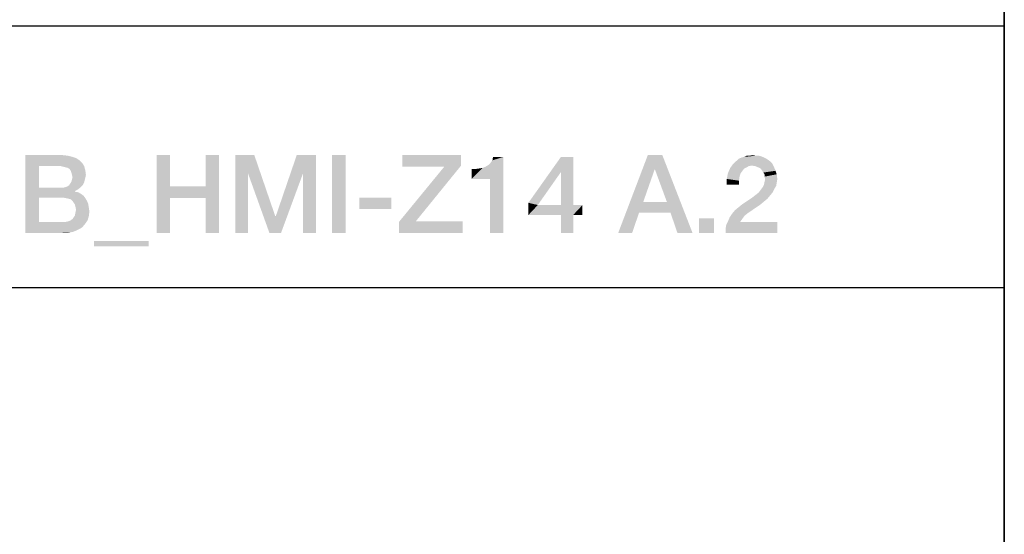
# Model space of a CAD drawing. Units: millimetres. Extents: x 0 to 1189, y 0 to 841.
# Drawn here: x 1147 to 1179, y 27 to 44 of the extents above; entities that cross this region are included whole.
import ezdxf

# ---------------------------------------------------------------- set-up
doc = ezdxf.new("R2010")
doc.units = ezdxf.units.MM
doc.header["$LTSCALE"] = 65.395
doc.layers.get('0').update_dxf_attribs({"linetype": 'CONTINUOUS'})

msp = doc.modelspace()

# ---------------------------------------------------------------- linework, layer by layer
at = {"color": 7, "linetype": 'CONTINUOUS'}
msp.add_line((1179, 10), (1179, 831), dxfattribs=at)
at = {"color": 2, "linetype": 'CONTINUOUS'}
for p, q in [((1179, 52), (1179, 10)), ((996, 43.6), (1179, 43.6)), ((996, 35.2), (1179, 35.2))]:
    msp.add_line(p, q, dxfattribs=at)
for points in [[(1147.557, 39.45), (1148.751, 39.45), (1147.987, 39.096)], [(1147.987, 39.096), (1147.557, 36.95), (1147.557, 39.45)], [(1148.751, 39.45), (1148.919, 39.431), (1147.987, 39.096)], [(1148.919, 39.431), (1149.069, 39.394), (1147.987, 39.096)], [(1149.069, 39.394), (1149.181, 39.357), (1147.987, 39.096)], [(1149.181, 39.357), (1149.293, 39.282), (1147.987, 39.096)], [(1149.293, 39.282), (1149.386, 39.189), (1147.987, 39.096)], [(1152.203, 39.45), (1152.203, 38.443), (1151.774, 36.95)], [(1152.203, 39.45), (1151.774, 36.95), (1151.774, 39.45)], [(1153.77, 39.45), (1153.341, 38.443), (1153.341, 39.45)], [(1153.341, 38.069), (1153.341, 38.443), (1153.77, 39.45)], [(1153.341, 36.95), (1153.341, 38.069), (1153.77, 39.45)], [(1153.341, 36.95), (1153.77, 39.45), (1153.77, 36.95)], [(1154.293, 39.45), (1154.908, 39.45), (1154.703, 38.872)], [(1154.703, 38.872), (1154.293, 36.95), (1154.293, 39.45)], [(1154.703, 38.872), (1154.908, 39.45), (1155.58, 37.491)], [(1156.475, 38.872), (1155.599, 37.491), (1156.27, 39.45)], [(1156.27, 39.45), (1156.886, 39.45), (1156.475, 38.872)], [(1156.475, 36.95), (1156.475, 38.872), (1156.886, 39.45)], [(1156.475, 36.95), (1156.886, 39.45), (1156.886, 36.95)], [(1157.837, 39.45), (1157.408, 36.95), (1157.408, 39.45)], [(1157.408, 36.95), (1157.837, 39.45), (1157.837, 36.95)], [(1161.55, 39.45), (1161.55, 39.114), (1159.666, 39.077)], [(1161.55, 39.45), (1159.666, 39.077), (1159.666, 39.45)], [(1161.886, 38.685), (1162.334, 39.077), (1162.912, 39.394)], [(1162.483, 38.685), (1161.886, 38.685), (1162.912, 39.394)], [(1162.334, 39.077), (1162.427, 39.133), (1162.912, 39.394)], [(1162.427, 39.133), (1162.501, 39.207), (1162.912, 39.394)], [(1162.483, 36.95), (1162.483, 38.685), (1162.912, 39.394)], [(1162.483, 36.95), (1162.912, 39.394), (1162.912, 36.95)], [(1162.501, 39.207), (1162.557, 39.282), (1162.912, 39.394)], [(1162.912, 39.394), (1162.557, 39.282), (1162.576, 39.394)], [(1165.151, 39.394), (1164.759, 38.909), (1163.714, 37.92)], [(1165.151, 39.394), (1163.714, 37.92), (1164.759, 39.394)], [(1164.759, 37.846), (1164.759, 38.909), (1165.151, 39.394)], [(1164.759, 37.846), (1165.151, 39.394), (1165.151, 37.846)], [(1168.015, 39.45), (1167.772, 39.002), (1166.597, 36.95)], [(1168.015, 39.45), (1166.597, 36.95), (1167.548, 39.45)], [(1168.164, 37.939), (1167.772, 39.002), (1168.015, 39.45)], [(1168.276, 37.603), (1168.164, 37.939), (1168.015, 39.45)], [(1168.5, 36.95), (1168.276, 37.603), (1168.015, 39.45)], [(1168.5, 36.95), (1168.015, 39.45), (1168.985, 36.95)], [(1171.541, 39.189), (1170.291, 39.17), (1170.347, 39.226)], [(1171.485, 39.245), (1170.347, 39.226), (1170.421, 39.282)], [(1170.347, 39.226), (1171.485, 39.245), (1171.541, 39.189)], [(1171.354, 39.338), (1171.41, 39.301), (1170.421, 39.282)], [(1171.354, 39.338), (1170.421, 39.282), (1170.477, 39.338)], [(1170.421, 39.282), (1171.41, 39.301), (1171.485, 39.245)], [(1171.279, 39.375), (1170.477, 39.338), (1170.571, 39.375)], [(1170.477, 39.338), (1171.279, 39.375), (1171.354, 39.338)], [(1170.571, 39.375), (1170.645, 39.394), (1171.186, 39.413)], [(1170.571, 39.375), (1171.186, 39.413), (1171.279, 39.375)], [(1171.112, 39.431), (1171.186, 39.413), (1170.645, 39.394)], [(1171.018, 39.431), (1171.112, 39.431), (1170.645, 39.394)], [(1170.813, 39.431), (1171.018, 39.431), (1170.645, 39.394)], [(1170.813, 39.431), (1170.645, 39.394), (1170.72, 39.431)], [(1170.813, 39.431), (1170.925, 39.45), (1171.018, 39.431)], [(1147.987, 39.096), (1147.987, 38.405), (1147.557, 36.95)], [(1148.696, 39.096), (1147.987, 39.096), (1149.386, 39.189)], [(1148.696, 39.096), (1149.386, 39.189), (1149.442, 39.096)], [(1149.442, 39.096), (1148.77, 39.077), (1148.696, 39.096)], [(1148.845, 39.058), (1148.77, 39.077), (1149.442, 39.096)], [(1148.919, 39.04), (1148.845, 39.058), (1149.442, 39.096)], [(1148.975, 39.002), (1148.919, 39.04), (1149.442, 39.096)], [(1148.975, 39.002), (1149.442, 39.096), (1149.479, 38.965)], [(1149.479, 38.965), (1149.013, 38.946), (1148.975, 39.002)], [(1149.031, 38.89), (1149.013, 38.946), (1149.479, 38.965)], [(1149.05, 38.816), (1149.031, 38.89), (1149.479, 38.965)], [(1149.05, 38.816), (1149.479, 38.965), (1149.498, 38.816)], [(1160.095, 37.323), (1159.554, 37.304), (1161.009, 39.077)], [(1161.009, 39.077), (1159.666, 39.077), (1161.55, 39.114)], [(1161.009, 39.077), (1161.55, 39.114), (1160.095, 37.323)], [(1161.886, 38.685), (1162.24, 39.04), (1162.334, 39.077)], [(1161.886, 38.685), (1162.128, 39.021), (1162.24, 39.04)], [(1161.886, 38.685), (1161.998, 39.002), (1162.128, 39.021)], [(1161.998, 39.002), (1161.886, 38.685), (1161.886, 39.002)], [(1163.714, 37.92), (1164.759, 38.909), (1164.013, 37.846)], [(1167.772, 39.002), (1167.399, 37.939), (1166.597, 36.95)], [(1170.645, 39.021), (1170.123, 38.872), (1170.197, 39.04)], [(1170.645, 39.021), (1170.589, 38.946), (1170.123, 38.872)], [(1170.123, 38.872), (1170.589, 38.946), (1170.533, 38.872)], [(1170.888, 39.114), (1170.197, 39.04), (1170.291, 39.17)], [(1170.888, 39.114), (1170.794, 39.096), (1170.197, 39.04)], [(1170.794, 39.096), (1170.72, 39.058), (1170.197, 39.04)], [(1170.197, 39.04), (1170.72, 39.058), (1170.645, 39.021)], [(1170.888, 39.114), (1170.291, 39.17), (1171.541, 39.189)], [(1171, 39.096), (1170.888, 39.114), (1171.541, 39.189)], [(1171, 39.096), (1171.541, 39.189), (1171.597, 39.077)], [(1171.597, 39.077), (1171.093, 39.058), (1171, 39.096)], [(1171.168, 39.021), (1171.093, 39.058), (1171.597, 39.077)], [(1171.224, 38.946), (1171.168, 39.021), (1171.597, 39.077)], [(1171.224, 38.946), (1171.597, 39.077), (1171.653, 38.946)], [(1171.653, 38.946), (1171.261, 38.89), (1171.224, 38.946)], [(1171.298, 38.834), (1171.261, 38.89), (1171.653, 38.946)], [(1171.298, 38.834), (1171.653, 38.946), (1171.69, 38.834)], [(1149.442, 38.573), (1148.994, 38.536), (1149.031, 38.592)], [(1149.46, 38.648), (1149.031, 38.592), (1149.05, 38.666)], [(1149.031, 38.592), (1149.46, 38.648), (1149.442, 38.573)], [(1149.498, 38.816), (1149.069, 38.741), (1149.05, 38.816)], [(1149.479, 38.722), (1149.05, 38.666), (1149.069, 38.741)], [(1149.05, 38.666), (1149.479, 38.722), (1149.46, 38.648)], [(1149.069, 38.741), (1149.498, 38.816), (1149.479, 38.722)], [(1154.293, 36.95), (1154.703, 38.872), (1154.703, 36.95)], [(1155.58, 37.491), (1155.393, 36.95), (1154.703, 38.872)], [(1155.393, 36.95), (1155.599, 37.491), (1156.475, 38.872)], [(1155.393, 36.95), (1156.475, 38.872), (1155.766, 36.95)], [(1170.533, 38.872), (1170.496, 38.76), (1170.085, 38.685)], [(1170.533, 38.872), (1170.085, 38.685), (1170.123, 38.872)], [(1170.085, 38.685), (1170.496, 38.76), (1170.477, 38.629)], [(1170.477, 38.629), (1170.085, 38.499), (1170.085, 38.685)], [(1170.085, 38.499), (1170.477, 38.629), (1170.477, 38.499)], [(1171.69, 38.573), (1171.279, 38.499), (1171.298, 38.592)], [(1171.69, 38.834), (1171.298, 38.76), (1171.298, 38.834)], [(1171.298, 38.76), (1171.69, 38.834), (1171.709, 38.685)], [(1171.709, 38.685), (1171.317, 38.666), (1171.298, 38.76)], [(1171.298, 38.592), (1171.317, 38.666), (1171.709, 38.685)], [(1171.298, 38.592), (1171.709, 38.685), (1171.69, 38.573)], [(1147.987, 38.405), (1147.987, 38.088), (1147.557, 36.95)], [(1148.77, 38.405), (1149.293, 38.387), (1147.987, 38.088)], [(1148.696, 38.405), (1148.77, 38.405), (1147.987, 38.088)], [(1147.987, 38.405), (1148.696, 38.405), (1147.987, 38.088)], [(1149.293, 38.387), (1149.218, 38.331), (1147.987, 38.088)], [(1149.218, 38.331), (1149.143, 38.293), (1147.987, 38.088)], [(1149.143, 38.293), (1149.143, 38.275), (1147.987, 38.088)], [(1149.143, 38.275), (1149.255, 38.256), (1147.987, 38.088)], [(1148.77, 38.405), (1148.845, 38.424), (1149.349, 38.443)], [(1148.77, 38.405), (1149.349, 38.443), (1149.293, 38.387)], [(1149.349, 38.443), (1148.845, 38.424), (1148.901, 38.443)], [(1148.901, 38.443), (1148.957, 38.48), (1149.404, 38.499)], [(1148.901, 38.443), (1149.404, 38.499), (1149.349, 38.443)], [(1149.404, 38.499), (1148.957, 38.48), (1148.994, 38.536)], [(1148.994, 38.536), (1149.442, 38.573), (1149.404, 38.499)], [(1152.203, 38.443), (1152.203, 38.069), (1151.774, 36.95)], [(1152.203, 38.443), (1153.341, 38.443), (1152.203, 38.069)], [(1153.341, 38.069), (1152.203, 38.069), (1153.341, 38.443)], [(1171.559, 38.256), (1171.074, 38.219), (1171.13, 38.275)], [(1171.13, 38.275), (1171.186, 38.349), (1171.615, 38.368)], [(1171.13, 38.275), (1171.615, 38.368), (1171.559, 38.256)], [(1171.615, 38.368), (1171.186, 38.349), (1171.242, 38.424)], [(1171.671, 38.461), (1171.242, 38.424), (1171.279, 38.499)], [(1171.242, 38.424), (1171.671, 38.461), (1171.615, 38.368)], [(1171.279, 38.499), (1171.69, 38.573), (1171.671, 38.461)], [(1147.987, 38.088), (1147.987, 37.304), (1147.557, 36.95)], [(1149.255, 38.256), (1149.349, 38.2), (1147.987, 38.088)], [(1149.349, 38.2), (1149.423, 38.144), (1147.987, 38.088)], [(1148.751, 38.088), (1147.987, 38.088), (1149.423, 38.144)], [(1148.845, 38.069), (1148.751, 38.088), (1149.423, 38.144)], [(1148.845, 38.069), (1149.423, 38.144), (1149.479, 38.069)], [(1149.479, 38.069), (1148.938, 38.051), (1148.845, 38.069)], [(1149.013, 38.032), (1148.938, 38.051), (1149.479, 38.069)], [(1149.069, 37.976), (1149.013, 38.032), (1149.479, 38.069)], [(1149.069, 37.976), (1149.479, 38.069), (1149.535, 37.976)], [(1149.535, 37.976), (1149.106, 37.92), (1149.069, 37.976)], [(1149.106, 37.92), (1149.535, 37.976), (1149.572, 37.883)], [(1151.774, 36.95), (1152.203, 38.069), (1152.203, 36.95)], [(1159.311, 38.088), (1158.285, 37.715), (1158.285, 38.088)], [(1158.285, 37.715), (1159.311, 38.088), (1159.311, 37.715)], [(1171.391, 38.051), (1170.571, 37.864), (1170.906, 38.088)], [(1171.391, 38.051), (1171.279, 37.957), (1170.571, 37.864)], [(1170.571, 37.864), (1171.279, 37.957), (1171.168, 37.864)], [(1171.485, 38.163), (1170.906, 38.088), (1171, 38.163)], [(1170.906, 38.088), (1171.485, 38.163), (1171.391, 38.051)], [(1171, 38.163), (1171.074, 38.219), (1171.559, 38.256)], [(1171, 38.163), (1171.559, 38.256), (1171.485, 38.163)], [(1149.572, 37.883), (1149.143, 37.864), (1149.106, 37.92)], [(1149.162, 37.79), (1149.143, 37.864), (1149.572, 37.883)], [(1149.143, 37.51), (1149.162, 37.603), (1149.61, 37.64)], [(1149.143, 37.51), (1149.61, 37.64), (1149.591, 37.491)], [(1149.162, 37.79), (1149.572, 37.883), (1149.591, 37.771)], [(1149.591, 37.771), (1149.181, 37.696), (1149.162, 37.79)], [(1149.61, 37.64), (1149.162, 37.603), (1149.181, 37.696)], [(1149.181, 37.696), (1149.591, 37.771), (1149.61, 37.64)], [(1164.013, 37.846), (1163.714, 37.528), (1163.714, 37.92)], [(1165.151, 37.846), (1165.449, 37.846), (1163.714, 37.528)], [(1164.759, 37.846), (1165.151, 37.846), (1163.714, 37.528)], [(1164.013, 37.846), (1164.759, 37.846), (1163.714, 37.528)], [(1164.759, 37.528), (1163.714, 37.528), (1165.449, 37.846)], [(1165.151, 37.528), (1164.759, 37.528), (1165.449, 37.846)], [(1165.151, 37.528), (1165.449, 37.846), (1165.449, 37.528)], [(1167.399, 37.939), (1167.268, 37.603), (1166.597, 36.95)], [(1167.399, 37.939), (1168.164, 37.939), (1167.268, 37.603)], [(1168.276, 37.603), (1167.268, 37.603), (1168.164, 37.939)], [(1170.757, 37.584), (1170.253, 37.566), (1170.347, 37.678)], [(1170.347, 37.678), (1170.459, 37.771), (1171.168, 37.864)], [(1170.347, 37.678), (1171.168, 37.864), (1170.757, 37.584)], [(1171.168, 37.864), (1170.459, 37.771), (1170.571, 37.864)], [(1148.845, 37.304), (1148.938, 37.323), (1149.554, 37.36)], [(1148.845, 37.304), (1149.554, 37.36), (1149.479, 37.249)], [(1149.554, 37.36), (1148.938, 37.323), (1149.013, 37.36)], [(1149.013, 37.36), (1149.069, 37.398), (1149.591, 37.491)], [(1149.013, 37.36), (1149.591, 37.491), (1149.554, 37.36)], [(1149.069, 37.398), (1149.106, 37.454), (1149.591, 37.491)], [(1149.591, 37.491), (1149.106, 37.454), (1149.143, 37.51)], [(1155.58, 37.491), (1155.599, 37.491), (1155.393, 36.95)], [(1160.095, 37.323), (1161.606, 37.323), (1159.554, 37.304)], [(1159.554, 36.95), (1159.554, 37.304), (1161.606, 37.323)], [(1159.554, 36.95), (1161.606, 37.323), (1161.606, 36.95)], [(1165.151, 37.528), (1164.759, 36.95), (1164.759, 37.528)], [(1164.759, 36.95), (1165.151, 37.528), (1165.151, 36.95)], [(1166.597, 36.95), (1167.268, 37.603), (1167.044, 36.95)], [(1169.675, 37.416), (1169.19, 36.95), (1169.19, 37.416)], [(1169.19, 36.95), (1169.675, 37.416), (1169.675, 36.95)], [(1170.515, 37.304), (1170.067, 37.211), (1170.123, 37.323)], [(1170.608, 37.435), (1170.123, 37.323), (1170.179, 37.454)], [(1170.608, 37.435), (1170.552, 37.36), (1170.123, 37.323)], [(1170.123, 37.323), (1170.552, 37.36), (1170.515, 37.304)], [(1170.664, 37.51), (1170.179, 37.454), (1170.253, 37.566)], [(1170.179, 37.454), (1170.664, 37.51), (1170.608, 37.435)], [(1170.253, 37.566), (1170.757, 37.584), (1170.664, 37.51)], [(1148.845, 37.304), (1149.479, 37.249), (1147.557, 36.95)], [(1148.751, 37.304), (1148.845, 37.304), (1147.557, 36.95)], [(1147.987, 37.304), (1148.751, 37.304), (1147.557, 36.95)], [(1149.479, 37.249), (1149.386, 37.137), (1147.557, 36.95)], [(1149.386, 37.137), (1149.33, 37.099), (1147.557, 36.95)], [(1149.33, 37.099), (1149.255, 37.062), (1147.557, 36.95)], [(1149.255, 37.062), (1149.181, 37.025), (1147.557, 36.95)], [(1149.181, 37.025), (1149.087, 36.987), (1147.557, 36.95)], [(1170.048, 37.081), (1170.067, 37.211), (1171.709, 37.304)], [(1170.048, 36.95), (1170.048, 37.081), (1171.709, 37.304)], [(1170.048, 36.95), (1171.709, 37.304), (1171.709, 36.95)], [(1170.515, 37.304), (1171.709, 37.304), (1170.067, 37.211)], [(1149.087, 36.987), (1148.994, 36.969), (1147.557, 36.95)], [(1148.696, 36.95), (1147.557, 36.95), (1148.994, 36.969)], [(1148.807, 36.95), (1148.696, 36.95), (1148.994, 36.969)], [(1148.807, 36.95), (1148.994, 36.969), (1148.901, 36.95)], [(1151.513, 36.689), (1149.759, 36.521), (1149.759, 36.689)], [(1149.759, 36.521), (1151.513, 36.689), (1151.513, 36.521)]]:
    msp.add_solid(points, dxfattribs=at)

doc.saveas('drawing.dxf')
